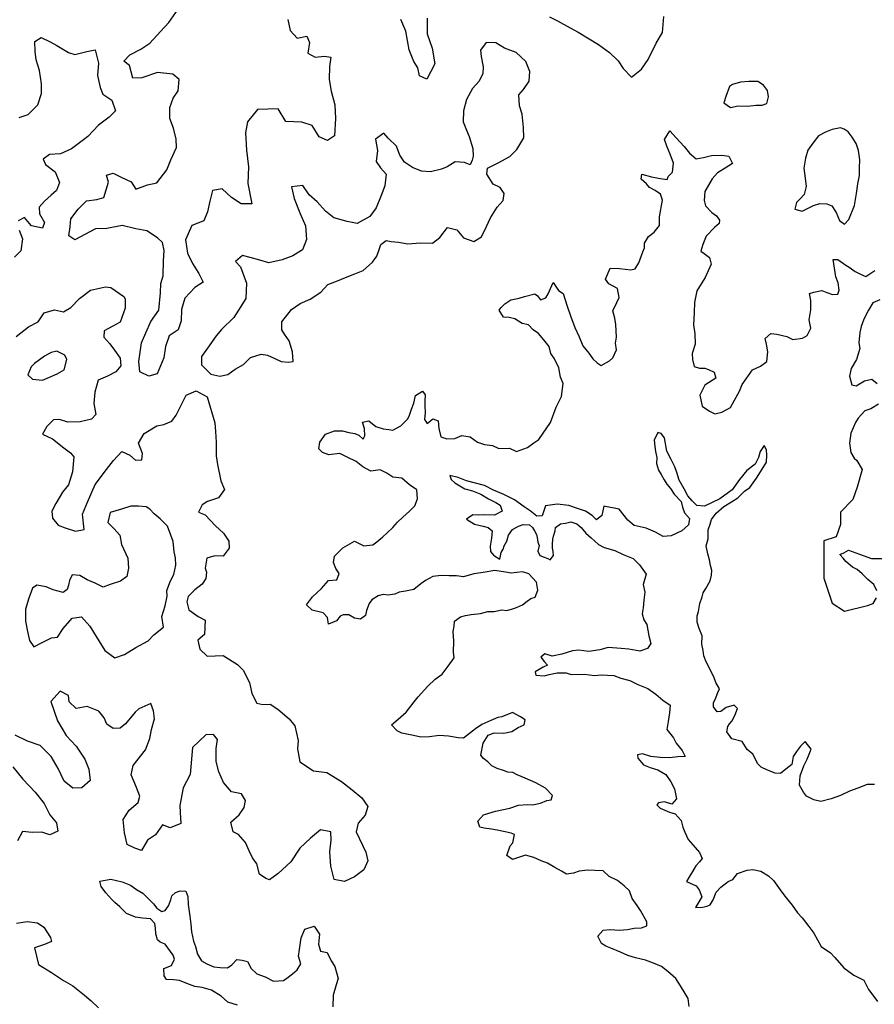
# Model space of a CAD drawing. Extents: x 625 to 671, y 4660 to 4702.
# Drawn here: x 640.6 to 643.1, y 4682.5 to 4685.4 of the extents above; entities that cross this region are included whole.
import ezdxf

# ---------------------------------------------------------------- set-up
doc = ezdxf.new("R2010")
doc.units = 0
for name, color, linetype in [('0750', 112, 'CONTINUOUS'), ('0800', 102, 'CONTINUOUS'), ('0850', 92, 'CONTINUOUS'), ('0900', 84, 'CONTINUOUS')]:
    doc.layers.add(name, color=color, linetype=linetype)

msp = doc.modelspace()

# ---------------------------------------------------------------- linework, layer by layer
at = {"layer": '0750'}
msp.add_lwpolyline([(643.1145, 4683.1363), (643.0926, 4683.1363), (643.0656, 4683.1254), (643.0417, 4683.1165), (643.0157, 4683.1037), (642.9888, 4683.0948), (642.9589, 4683.0869), (642.938, 4683.0919), (642.9171, 4683.102), (642.9081, 4683.1139), (642.8962, 4683.1339), (642.8983, 4683.1608), (642.9094, 4683.1897), (642.9184, 4683.2096), (642.9304, 4683.2384), (642.9126, 4683.2604), (642.8996, 4683.2475), (642.8876, 4683.2316), (642.8785, 4683.2177), (642.8745, 4683.1938), (642.8565, 4683.1809), (642.8415, 4683.168), (642.8256, 4683.169), (642.8037, 4683.178), (642.7858, 4683.1861), (642.7758, 4683.196), (642.761, 4683.224), (642.7451, 4683.238), (642.7302, 4683.261), (642.7003, 4683.268), (642.6854, 4683.289), (642.6885, 4683.3039), (642.6935, 4683.3119), (642.7005, 4683.3198), (642.7095, 4683.3357), (642.7165, 4683.3567), (642.7066, 4683.3657), (642.6836, 4683.3597), (642.6687, 4683.3478), (642.6577, 4683.3469), (642.6468, 4683.3608), (642.6468, 4683.3738), (642.6518, 4683.3828), (642.6599, 4683.4027), (642.6649, 4683.4136), (642.654, 4683.4316), (642.648, 4683.4485), (642.6421, 4683.4585), (642.6352, 4683.4735), (642.6262, 4683.4914), (642.6193, 4683.5094), (642.6174, 4683.5244), (642.6134, 4683.5433), (642.6145, 4683.5672), (642.6056, 4683.5882), (642.5997, 4683.6071), (642.5997, 4683.6251), (642.6037, 4683.638), (642.6078, 4683.6609), (642.6138, 4683.6798), (642.6169, 4683.6918), (642.6249, 4683.7047), (642.6379, 4683.7266), (642.6409, 4683.7435), (642.642, 4683.7565), (642.638, 4683.7714), (642.6351, 4683.7874), (642.6311, 4683.8053), (642.6262, 4683.8283), (642.6313, 4683.8482), (642.6313, 4683.8741), (642.6374, 4683.891), (642.6414, 4683.9049), (642.6544, 4683.9228), (642.6774, 4683.9417), (642.6993, 4683.9556), (642.7173, 4683.9675), (642.7373, 4683.9864), (642.7523, 4683.9973), (642.7723, 4684.0241), (642.7883, 4684.05), (642.8013, 4684.0709), (642.8014, 4684.0908), (642.8004, 4684.1068), (642.7945, 4684.1188), (642.7825, 4684.1018), (642.7774, 4684.0839), (642.7684, 4684.065), (642.7434, 4684.0462), (642.7224, 4684.0203), (642.7014, 4683.9905), (642.6655, 4683.9647), (642.6206, 4683.9429), (642.5987, 4683.9449), (642.5857, 4683.9589), (642.5728, 4683.9729), (642.5619, 4683.9929), (642.5471, 4684.0188), (642.5411, 4684.0408), (642.5352, 4684.0567), (642.5243, 4684.0787), (642.5114, 4684.1026), (642.5046, 4684.1415), (642.4956, 4684.1535), (642.4857, 4684.1565), (642.4746, 4684.1346), (642.4766, 4684.1157), (642.4785, 4684.1017), (642.4825, 4684.0838), (642.4814, 4684.0668), (642.4873, 4684.0479), (642.4953, 4684.0349), (642.5042, 4684.0199), (642.5121, 4684.007), (642.5221, 4683.994), (642.533, 4683.978), (642.5529, 4683.957), (642.5568, 4683.9401), (642.5627, 4683.9241), (642.5776, 4683.9071), (642.5746, 4683.8892), (642.5556, 4683.8713), (642.5247, 4683.8575), (642.5007, 4683.8555), (642.4788, 4683.8676), (642.452, 4683.8796), (642.4171, 4683.8867), (642.3982, 4683.9027), (642.3734, 4683.9346), (642.3286, 4683.9427), (642.3235, 4683.9158), (642.3076, 4683.9039), (642.2956, 4683.9159), (642.2757, 4683.9289), (642.2528, 4683.936), (642.228, 4683.945), (642.1941, 4683.9491), (642.1602, 4683.9442), (642.1501, 4683.9153), (642.1352, 4683.9144), (642.1153, 4683.9294), (642.0984, 4683.9414), (642.0696, 4683.9614), (642.0387, 4683.9765), (642.0089, 4683.9895), (641.983, 4684.0035), (641.9312, 4684.0166), (641.9063, 4684.0267), (641.8824, 4684.0317), (641.8864, 4684.0207), (641.8973, 4684.0107), (641.9262, 4683.9937), (641.9481, 4683.9877), (641.972, 4683.9776), (641.9948, 4683.9646), (642.0157, 4683.9536), (642.0287, 4683.9456), (642.0346, 4683.9286), (642.0116, 4683.9167), (641.9817, 4683.9178), (641.9658, 4683.9169), (641.9489, 4683.9179), (641.9309, 4683.905), (641.9538, 4683.891), (641.9787, 4683.885), (641.9936, 4683.8809), (642.0055, 4683.8719), (642.0035, 4683.85), (641.9994, 4683.8271), (642.0004, 4683.8121), (642.0093, 4683.8012), (642.0272, 4683.7891), (642.0313, 4683.8091), (642.0373, 4683.818), (642.0403, 4683.828), (642.0473, 4683.8419), (642.0523, 4683.8588), (642.0643, 4683.8757), (642.0813, 4683.8847), (642.0953, 4683.8896), (642.1132, 4683.8885), (642.1221, 4683.8815), (642.1281, 4683.8716), (642.134, 4683.8606), (642.136, 4683.8526), (642.138, 4683.8387), (642.1419, 4683.8287), (642.1379, 4683.8127), (642.1438, 4683.7998), (642.1558, 4683.7948), (642.1667, 4683.7917), (642.1737, 4683.7877), (642.1827, 4683.7997), (642.1817, 4683.8116), (642.1798, 4683.8216), (642.1798, 4683.8326), (642.1808, 4683.8475), (642.1829, 4683.8565), (642.1879, 4683.8714), (642.1889, 4683.8814), (642.2029, 4683.8923), (642.2178, 4683.8942), (642.2338, 4683.8972), (642.2507, 4683.8921), (642.2636, 4683.8811), (642.2766, 4683.8652), (642.2925, 4683.8512), (642.3133, 4683.8322), (642.3302, 4683.8231), (642.3611, 4683.8141), (642.385, 4683.8031), (642.4139, 4683.791), (642.4327, 4683.773), (642.4516, 4683.7461), (642.4435, 4683.7162), (642.4484, 4683.6933), (642.4454, 4683.6703), (642.4433, 4683.6484), (642.4403, 4683.6305), (642.4452, 4683.6135), (642.4542, 4683.5996), (642.46, 4683.5667), (642.465, 4683.5447), (642.4559, 4683.5308), (642.433, 4683.5229), (642.4011, 4683.528), (642.3792, 4683.53), (642.3414, 4683.5331), (642.3174, 4683.5262), (642.2855, 4683.5213), (642.2566, 4683.5254), (642.2377, 4683.5235), (642.2068, 4683.5136), (642.1789, 4683.5077), (642.1579, 4683.5147), (642.146, 4683.5048), (642.1559, 4683.4928), (642.1658, 4683.4818), (642.1529, 4683.4759), (642.1299, 4683.463), (642.1319, 4683.453), (642.1558, 4683.451), (642.1707, 4683.4549), (642.1937, 4683.4598), (642.2196, 4683.4597), (642.2345, 4683.4547), (642.2734, 4683.4556), (642.3023, 4683.4525), (642.3212, 4683.4545), (642.3581, 4683.4524), (642.378, 4683.4443), (642.4049, 4683.4373), (642.4277, 4683.4263), (642.4566, 4683.4142), (642.4795, 4683.3982), (642.5004, 4683.3802), (642.5212, 4683.3662), (642.5192, 4683.3443), (642.5161, 4683.3184), (642.5121, 4683.2955), (642.5309, 4683.2715), (642.5389, 4683.2555), (642.5567, 4683.2346), (642.5647, 4683.2176), (642.5437, 4683.2167), (642.5198, 4683.2137), (642.4929, 4683.2148), (642.465, 4683.2169), (642.4411, 4683.2249), (642.4271, 4683.222), (642.4281, 4683.212), (642.444, 4683.193), (642.4639, 4683.185), (642.4858, 4683.179), (642.5087, 4683.1649), (642.5236, 4683.144), (642.5345, 4683.123), (642.5394, 4683.0941), (642.5264, 4683.0792), (642.5055, 4683.0862), (642.4875, 4683.0833), (642.4825, 4683.0773), (642.4925, 4683.0673), (642.5193, 4683.0563), (642.5363, 4683.0513), (642.5531, 4683.0313), (642.5581, 4683.0123), (642.564, 4682.9974), (642.5739, 4682.9764), (642.5938, 4682.9534), (642.6067, 4682.9384), (642.6146, 4682.9215), (642.6066, 4682.9115), (642.5956, 4682.9006), (642.5896, 4682.8887), (642.5756, 4682.8668), (642.5686, 4682.8549), (642.5964, 4682.8418), (642.6054, 4682.8308), (642.6133, 4682.8099), (642.5953, 4682.779), (642.6152, 4682.78), (642.6292, 4682.7829), (642.6371, 4682.7869), (642.6462, 4682.8018), (642.6552, 4682.8237), (642.6682, 4682.8386), (642.6892, 4682.8545), (642.7031, 4682.8604), (642.7171, 4682.8783), (642.7451, 4682.8872), (642.761, 4682.8892), (642.7849, 4682.8851), (642.8068, 4682.8711), (642.8207, 4682.8581), (642.8406, 4682.8311), (642.8544, 4682.8122), (642.8753, 4682.7862), (642.8912, 4682.7642), (642.9041, 4682.7492), (642.9239, 4682.7243), (642.9378, 4682.7053), (642.9597, 4682.6664), (642.9865, 4682.6484), (642.9994, 4682.6344), (643.0252, 4682.6044), (643.0541, 4682.5834), (643.0829, 4682.5684), (643.0968, 4682.5414), (643.1097, 4682.5254), (643.1226, 4682.5065)], dxfattribs=at)
at = {"layer": '0800'}
for points in [[(641.4123, 4685.3541), (641.4189, 4685.3223), (641.4392, 4685.2998), (641.468, 4685.3063), (641.4753, 4685.2875), (641.4709, 4685.2566), (641.492, 4685.245), (641.5188, 4685.2475), (641.5368, 4685.2449), (641.5333, 4685.2179), (641.532, 4685.1801), (641.5386, 4685.1464), (641.5493, 4685.1067), (641.5511, 4685.067), (641.548, 4685.0171), (641.5274, 4685.0038), (641.5033, 4685.0143), (641.4828, 4685.0468), (641.4527, 4685.0562), (641.4069, 4685.0583), (641.3843, 4685.0957), (641.3246, 4685.0936), (641.2954, 4685.0572), (641.29, 4685.0253), (641.293, 4684.9756), (641.2988, 4684.9269), (641.2967, 4684.8791), (641.3078, 4684.8195), (641.2769, 4684.82), (641.2487, 4684.8384), (641.2224, 4684.8628), (641.1936, 4684.8582), (641.1862, 4684.8272), (641.1798, 4684.7963), (641.1684, 4684.7702), (641.1338, 4684.7566), (641.1156, 4684.7154), (641.1213, 4684.6767), (641.1358, 4684.6471), (641.1543, 4684.6176), (641.1667, 4684.5929), (641.1431, 4684.5776), (641.1138, 4684.5462), (641.1044, 4684.5132), (641.1031, 4684.4803), (641.0946, 4684.4542), (641.068, 4684.4368), (641.0577, 4684.4058), (641.0533, 4684.3728), (641.0333, 4684.3267), (641.0095, 4684.3203), (640.9834, 4684.3327), (640.9808, 4684.3625), (640.9878, 4684.4164), (641.0002, 4684.4455), (641.0155, 4684.4786), (641.0388, 4684.5119), (641.0428, 4684.5618), (641.0443, 4684.5887), (641.0509, 4684.6107), (641.052, 4684.6545), (641.0535, 4684.6844), (641.0491, 4684.7072), (641.0349, 4684.7209), (641.0037, 4684.7412), (640.9717, 4684.7476), (640.9317, 4684.7568), (640.8871, 4684.748), (640.8542, 4684.7474), (640.7951, 4684.7154), (640.777, 4684.7271), (640.7814, 4684.753), (640.783, 4684.7759), (640.8044, 4684.8042), (640.8288, 4684.8286), (640.8586, 4684.8321), (640.8784, 4684.8384), (640.8925, 4684.8825), (640.8862, 4684.9033), (640.906, 4684.9086), (640.9291, 4684.8971), (640.9582, 4684.8837), (640.9715, 4684.8621), (641.0052, 4684.8746), (641.0329, 4684.8811), (641.0611, 4684.9185), (641.0735, 4684.9476), (641.0897, 4684.9827), (641.0883, 4685.0076), (641.0807, 4685.0393), (641.0703, 4685.067), (641.0707, 4685.0988), (641.0801, 4685.1259), (641.0947, 4685.1471), (641.097, 4685.18), (641.0788, 4685.1955), (641.0349, 4685.2007), (640.9894, 4685.1849), (640.9626, 4685.1844), (640.9529, 4685.2211), (640.9368, 4685.2337), (640.9543, 4685.252), (640.9859, 4685.2685), (641.0124, 4685.2859), (641.0427, 4685.3193), (641.0671, 4685.3456), (641.0942, 4685.384)], [(641.8164, 4685.3586), (641.8163, 4685.3128), (641.831, 4685.2712), (641.8388, 4685.2256), (641.8157, 4685.1814), (641.7946, 4685.1909), (641.7892, 4685.2137), (641.7779, 4685.2324), (641.7644, 4685.266), (641.7544, 4685.3206), (641.7398, 4685.3542)], [(642.5765, 4682.4921), (642.5736, 4682.516), (642.5646, 4682.53), (642.5518, 4682.552), (642.5379, 4682.5739), (642.515, 4682.5939), (642.4961, 4682.6079), (642.4732, 4682.618), (642.4503, 4682.627), (642.4205, 4682.6331), (642.3985, 4682.6401), (642.3777, 4682.6501), (642.3498, 4682.6612), (642.3349, 4682.6672), (642.3219, 4682.6752), (642.312, 4682.6962), (642.327, 4682.7141), (642.347, 4682.716), (642.3748, 4682.7139), (642.3978, 4682.7158), (642.4167, 4682.7198), (642.4386, 4682.7207), (642.4536, 4682.7266), (642.4536, 4682.7376), (642.4358, 4682.7705), (642.4259, 4682.7855), (642.411, 4682.8055), (642.4031, 4682.8274), (642.3882, 4682.8424), (642.3683, 4682.8574), (642.3444, 4682.8695), (642.3275, 4682.8854), (642.3026, 4682.8865), (642.2827, 4682.8876), (642.2578, 4682.8847), (642.2408, 4682.8787), (642.2209, 4682.8758), (642.2059, 4682.8848), (642.187, 4682.8958), (642.1652, 4682.9078), (642.1472, 4682.9149), (642.1263, 4682.9239), (642.1014, 4682.9309), (642.0845, 4682.925), (642.0645, 4682.9181), (642.0476, 4682.9301), (642.0577, 4682.958), (642.0647, 4682.9669), (642.0697, 4682.9908), (642.0598, 4682.9948), (642.0428, 4682.9989), (642.0199, 4683.0039), (642.003, 4683.007), (641.9821, 4683.009), (641.9691, 4683.012), (641.9632, 4683.03), (641.9802, 4683.0479), (642.0151, 4683.0587), (642.056, 4683.0676), (642.0819, 4683.0765), (642.1078, 4683.0784), (642.1218, 4683.0774), (642.1457, 4683.0823), (642.1637, 4683.0892), (642.1766, 4683.0912), (642.1797, 4683.1041), (642.1598, 4683.1251), (642.1319, 4683.1411), (642.1011, 4683.1542), (642.0772, 4683.1642), (642.0653, 4683.1712), (642.0503, 4683.1722), (642.0384, 4683.1763), (642.0195, 4683.1823), (642.0045, 4683.1903), (641.9926, 4683.2013), (641.9797, 4683.2113), (641.9727, 4683.2213), (641.9788, 4683.2562), (641.9938, 4683.279), (642.0108, 4683.286), (642.0387, 4683.2849), (642.0626, 4683.2898), (642.0806, 4683.3017), (642.0976, 4683.3086), (642.1006, 4683.3236), (642.0877, 4683.3326), (642.0638, 4683.3446), (642.0329, 4683.3327), (642.0219, 4683.3308), (642.0009, 4683.3219), (641.975, 4683.31), (641.957, 4683.2971), (641.9221, 4683.2703), (641.9061, 4683.2713), (641.8782, 4683.2764), (641.8513, 4683.2785), (641.8234, 4683.2746), (641.7985, 4683.2736), (641.7766, 4683.2777), (641.7427, 4683.2848), (641.7298, 4683.2918), (641.7129, 4683.3088), (641.7329, 4683.3256), (641.7559, 4683.3455), (641.7789, 4683.3753), (641.7909, 4683.3902), (641.8189, 4683.421), (641.8399, 4683.4419), (641.8598, 4683.4558), (641.8778, 4683.4787), (641.8948, 4683.5035), (641.8929, 4683.5195), (641.894, 4683.5514), (641.8921, 4683.5793), (641.8951, 4683.5952), (641.8961, 4683.6092), (641.9131, 4683.6221), (641.9281, 4683.626), (641.944, 4683.629), (641.9709, 4683.6319), (641.9929, 4683.6378), (642.0108, 4683.6377), (642.0328, 4683.6426), (642.0477, 4683.6406), (642.0637, 4683.6455), (642.0756, 4683.6495), (642.0936, 4683.6574), (642.1066, 4683.6673), (642.1176, 4683.6753), (642.1295, 4683.6792), (642.1376, 4683.6991), (642.1336, 4683.7231), (642.1118, 4683.747), (642.0929, 4683.7531), (642.06, 4683.7492), (642.044, 4683.7522), (642.0132, 4683.7563), (641.9793, 4683.7504), (641.9523, 4683.7465), (641.9224, 4683.7386), (641.9015, 4683.7407), (641.8806, 4683.7407), (641.8577, 4683.7418), (641.8327, 4683.7389), (641.8118, 4683.728), (641.7978, 4683.7181), (641.7778, 4683.7012), (641.7539, 4683.6963), (641.735, 4683.6933), (641.723, 4683.6884), (641.704, 4683.6855), (641.6891, 4683.6865), (641.6741, 4683.6835), (641.6562, 4683.6716), (641.6482, 4683.6607), (641.6411, 4683.6408), (641.6381, 4683.6259), (641.6231, 4683.6159), (641.6062, 4683.618), (641.5893, 4683.628), (641.5733, 4683.628), (641.5644, 4683.6241), (641.5534, 4683.6102), (641.5304, 4683.6013), (641.5275, 4683.6202), (641.5146, 4683.6342), (641.4827, 4683.6413), (641.4668, 4683.6572), (641.4838, 4683.6801), (641.5098, 4683.704), (641.5308, 4683.7278), (641.5547, 4683.7297), (641.5617, 4683.7477), (641.5518, 4683.7626), (641.5449, 4683.7796), (641.5479, 4683.7985), (641.5719, 4683.8224), (641.6058, 4683.8412), (641.6327, 4683.8282), (641.6586, 4683.8311), (641.6706, 4683.84), (641.6876, 4683.8539), (641.7006, 4683.8658), (641.7166, 4683.8817), (641.7306, 4683.8966), (641.7456, 4683.9115), (641.7655, 4683.9284), (641.7805, 4683.9443), (641.7886, 4683.9642), (641.7866, 4683.9901), (641.7658, 4684.0052), (641.7429, 4684.0242), (641.717, 4684.0272), (641.7001, 4684.0392), (641.6802, 4684.0483), (641.6533, 4684.0443), (641.6304, 4684.0574), (641.6105, 4684.0724), (641.5846, 4684.0854), (641.5637, 4684.0954), (641.5318, 4684.0915), (641.5129, 4684.0986), (641.502, 4684.1096), (641.505, 4684.1285), (641.522, 4684.1523), (641.548, 4684.1612), (641.5709, 4684.1612), (641.5898, 4684.1571), (641.6068, 4684.1541), (641.6187, 4684.1491), (641.6306, 4684.1371), (641.6356, 4684.147), (641.6347, 4684.168), (641.6288, 4684.1869), (641.6477, 4684.1908), (641.6676, 4684.1738), (641.6895, 4684.1678), (641.7054, 4684.1658), (641.7174, 4684.1637), (641.7403, 4684.1756), (641.7603, 4684.1965), (641.7653, 4684.2074), (641.7714, 4684.2244), (641.7784, 4684.2413), (641.7825, 4684.2642), (641.8034, 4684.2761), (641.8104, 4684.2661), (641.8103, 4684.2472), (641.8103, 4684.2342), (641.8112, 4684.2143), (641.8092, 4684.1944), (641.8171, 4684.1824), (641.8331, 4684.1963), (641.849, 4684.1903), (641.8509, 4684.1683), (641.8558, 4684.1444), (641.8738, 4684.1384), (641.8967, 4684.1393), (641.9176, 4684.1482), (641.9415, 4684.1442), (641.9624, 4684.1291), (641.9833, 4684.1221), (642.0062, 4684.119), (642.0242, 4684.11), (642.055, 4684.1109), (642.0759, 4684.1019), (642.1079, 4684.1128), (642.1258, 4684.1267), (642.1408, 4684.1366), (642.1748, 4684.1853), (642.1909, 4684.2301), (642.206, 4684.261), (642.211, 4684.2988), (642.2031, 4684.3168), (642.1982, 4684.3447), (642.1863, 4684.3706), (642.1754, 4684.3856), (642.1705, 4684.4056), (642.1546, 4684.4255), (642.1397, 4684.4435), (642.1238, 4684.4545), (642.1109, 4684.4685), (642.092, 4684.4726), (642.0711, 4684.4866), (642.0542, 4684.4906), (642.0382, 4684.4916), (642.0253, 4684.5116), (642.0303, 4684.5186), (642.0423, 4684.5295), (642.0593, 4684.5414), (642.0832, 4684.5463), (642.0992, 4684.5513), (642.1291, 4684.5591), (642.1371, 4684.5531), (642.145, 4684.5412), (642.161, 4684.5471), (642.168, 4684.559), (642.182, 4684.5919), (642.1979, 4684.5689), (642.2108, 4684.5599), (642.2227, 4684.523), (642.2325, 4684.4951), (642.2454, 4684.4611), (642.2573, 4684.4342), (642.2682, 4684.4083), (642.286, 4684.3863), (642.297, 4684.3703), (642.3099, 4684.3583), (642.3218, 4684.3513), (642.3458, 4684.3642), (642.3548, 4684.3731), (642.3658, 4684.396), (642.3629, 4684.416), (642.3659, 4684.4329), (642.364, 4684.4698), (642.3611, 4684.4887), (642.3552, 4684.5097), (642.3672, 4684.5335), (642.3732, 4684.5485), (642.3683, 4684.5744), (642.3434, 4684.5874), (642.3335, 4684.6014), (642.3475, 4684.6332), (642.3744, 4684.6322), (642.4073, 4684.6281), (642.4203, 4684.631), (642.4303, 4684.649), (642.4424, 4684.6808), (642.4474, 4684.6918), (642.4474, 4684.7057), (642.4584, 4684.7246), (642.4754, 4684.7375), (642.4904, 4684.7574), (642.4905, 4684.7823), (642.4996, 4684.8301), (642.4937, 4684.8481), (642.4777, 4684.8581), (642.4618, 4684.8671), (642.4529, 4684.8781), (642.437, 4684.8911), (642.439, 4684.906), (642.4669, 4684.898), (642.4928, 4684.8929), (642.5127, 4684.8899), (642.5157, 4684.8988), (642.5287, 4684.9117), (642.5308, 4684.9376), (642.5219, 4684.9636), (642.512, 4684.9865), (642.5051, 4685.0065), (642.5201, 4685.0313), (642.539, 4685.0114), (642.5618, 4684.9864), (642.5777, 4684.9664), (642.5966, 4684.9504), (642.6185, 4684.9543), (642.6415, 4684.9602), (642.6714, 4684.9611), (642.6913, 4684.9581), (642.7022, 4684.9371), (642.6812, 4684.9233), (642.6583, 4684.9094), (642.6433, 4684.8925), (642.6222, 4684.8557), (642.6202, 4684.8298), (642.6241, 4684.8138), (642.642, 4684.7948), (642.6559, 4684.7848), (642.6648, 4684.7728), (642.6638, 4684.7629), (642.6498, 4684.751), (642.6258, 4684.7261), (642.6158, 4684.7022), (642.6108, 4684.6823), (642.6197, 4684.6753), (642.6356, 4684.6643), (642.6405, 4684.6444), (642.6225, 4684.6065), (642.5985, 4684.5677), (642.5924, 4684.5339), (642.5913, 4684.505), (642.5892, 4684.4691), (642.5931, 4684.4432), (642.594, 4684.4133), (642.585, 4684.3854), (642.5859, 4684.3685), (642.5909, 4684.3485), (642.6068, 4684.3435), (642.6217, 4684.3435), (642.6327, 4684.3394), (642.6486, 4684.3314), (642.6535, 4684.3145), (642.6216, 4684.2936), (642.6076, 4684.2648), (642.6144, 4684.2329), (642.6353, 4684.2189), (642.6512, 4684.2108), (642.6712, 4684.2158), (642.6961, 4684.2296), (642.7082, 4684.2505), (642.7222, 4684.2764), (642.7302, 4684.2963), (642.7602, 4684.3381), (642.7832, 4684.349), (642.8022, 4684.3629), (642.8052, 4684.3908), (642.8013, 4684.4127), (642.7974, 4684.4296), (642.8134, 4684.4436), (642.8313, 4684.4415), (642.8602, 4684.4354), (642.8771, 4684.4264), (642.905, 4684.4303), (642.919, 4684.4383), (642.929, 4684.4592), (642.9251, 4684.4831), (642.9291, 4684.512), (642.9292, 4684.5229), (642.9292, 4684.5399), (642.9253, 4684.5598), (642.9383, 4684.5638), (642.9612, 4684.5687), (642.9761, 4684.5627), (642.9921, 4684.5566), (643.008, 4684.5576), (643.012, 4684.5695), (643.0091, 4684.5905), (643.0022, 4684.6084), (642.9943, 4684.6583), (643.0073, 4684.6582), (643.0312, 4684.6422), (643.0411, 4684.6362), (643.058, 4684.6232), (643.0739, 4684.6162), (643.0889, 4684.6092), (643.1148, 4684.626)], [(643.1295, 4684.5413), (643.1096, 4684.5324), (643.0966, 4684.5115), (643.0835, 4684.4856), (643.0755, 4684.4637), (643.0715, 4684.4468), (643.0684, 4684.4169), (643.0713, 4684.4), (643.0623, 4684.3681), (643.0462, 4684.3422), (643.0412, 4684.3203), (643.0481, 4684.2954), (643.061, 4684.2924), (643.085, 4684.3062), (643.1059, 4684.3112), (643.1219, 4684.2992)], [(643.1257, 4684.2384), (643.1037, 4684.2255), (643.0857, 4684.2195), (643.0668, 4684.1987), (643.0587, 4684.1857), (643.0457, 4684.1549), (643.0416, 4684.126), (643.0455, 4684.0991), (643.0555, 4684.0821), (643.0624, 4684.0751), (643.0783, 4684.0492), (643.0634, 4683.9981), (643.0513, 4683.9621), (643.0153, 4683.9261), (643.0153, 4683.8902), (643.0033, 4683.8542), (642.9673, 4683.8422), (642.9673, 4683.7702), (642.9673, 4683.7343), (642.9913, 4683.6623), (643.0273, 4683.6383), (643.0941, 4683.6555), (643.11, 4683.6604), (643.12, 4683.6774)], [(643.1211, 4683.6973), (643.1122, 4683.7162), (643.0943, 4683.7302), (643.0784, 4683.7472), (643.0635, 4683.7592), (643.0505, 4683.7662), (643.0307, 4683.7822), (643.0237, 4683.7922), (643.0138, 4683.8032), (643.0248, 4683.8082), (643.0387, 4683.8151), (643.0706, 4683.8041), (643.1054, 4683.791), (643.1363, 4683.7909)], [(641.2661, 4682.4959), (641.2382, 4682.505), (641.2193, 4682.522), (641.1915, 4682.54), (641.1636, 4682.547), (641.1427, 4682.5501), (641.1198, 4682.5591), (641.0979, 4682.5682), (641.081, 4682.5692), (641.061, 4682.5703), (641.0541, 4682.5812), (641.0532, 4682.6022), (641.0751, 4682.6111), (641.0841, 4682.63), (641.0802, 4682.6409), (641.0722, 4682.6519), (641.0564, 4682.6729), (641.0424, 4682.6789), (641.0345, 4682.6859), (641.0295, 4682.7029), (641.0286, 4682.7198), (641.0266, 4682.7328), (641.0137, 4682.7468), (640.9908, 4682.7488), (640.9709, 4682.7509), (640.945, 4682.7619), (640.9251, 4682.7809), (640.9112, 4682.7939), (640.9023, 4682.8029), (640.8844, 4682.8219), (640.8715, 4682.8399), (640.8676, 4682.8558), (640.8995, 4682.8617), (640.9323, 4682.8536), (640.9562, 4682.8446), (640.9731, 4682.8316), (640.992, 4682.8206), (641.003, 4682.8106), (641.0129, 4682.7996), (641.0228, 4682.7896), (641.0327, 4682.7776), (641.0467, 4682.7676), (641.0566, 4682.7706), (641.0667, 4682.7845), (641.0727, 4682.8014), (641.0757, 4682.8134), (641.0867, 4682.8233), (641.1007, 4682.8282), (641.1166, 4682.8272), (641.1225, 4682.8112), (641.1235, 4682.7883), (641.1283, 4682.7544), (641.1313, 4682.7315), (641.1332, 4682.7086), (641.1391, 4682.6816), (641.145, 4682.6667), (641.1509, 4682.6437), (641.1618, 4682.6248), (641.1778, 4682.6158), (641.1977, 4682.6077), (641.2166, 4682.6057), (641.2375, 4682.6046), (641.2505, 4682.6135), (641.2645, 4682.6285), (641.2804, 4682.6264), (641.2954, 4682.6224), (641.3063, 4682.6024), (641.3222, 4682.5874), (641.3471, 4682.5784), (641.3709, 4682.5654), (641.3998, 4682.5673), (641.4098, 4682.5742), (641.4258, 4682.5871), (641.4398, 4682.599), (641.4498, 4682.616), (641.4439, 4682.6379), (641.4459, 4682.6578), (641.451, 4682.6917), (641.4621, 4682.7166), (641.489, 4682.7255), (641.5039, 4682.7025), (641.5018, 4682.6726), (641.5077, 4682.6527), (641.5266, 4682.6486), (641.5385, 4682.6247), (641.5484, 4682.6087), (641.5583, 4682.5738), (641.5523, 4682.5549), (641.5442, 4682.525), (641.5431, 4682.4911)]]:
    msp.add_lwpolyline(points, dxfattribs=at)
at = {"layer": '0850'}
for points in [[(642.1717, 4685.3622), (642.1948, 4685.3507), (642.231, 4685.3304), (642.2542, 4685.3179), (642.2864, 4685.2986), (642.3136, 4685.2822), (642.3458, 4685.2589), (642.3702, 4685.2345), (642.3855, 4685.2119), (642.4089, 4685.1874), (642.4383, 4685.2099), (642.4577, 4685.2381), (642.4807, 4685.2853), (642.4991, 4685.3165), (642.5032, 4685.3634)], [(640.6332, 4685.0698), (640.6589, 4685.0792), (640.6873, 4685.1066), (640.6976, 4685.1397), (640.6981, 4685.1676), (640.6924, 4685.2063), (640.6829, 4685.237), (640.6794, 4685.2618), (640.6789, 4685.2906), (640.6966, 4685.3019), (640.7227, 4685.2895), (640.7428, 4685.2789), (640.776, 4685.2586), (640.7951, 4685.253), (640.8297, 4685.2616), (640.8535, 4685.266), (640.8632, 4685.2274), (640.8609, 4685.1915), (640.8685, 4685.1568), (640.8758, 4685.138), (640.902, 4685.1206), (640.9126, 4685.0899), (640.894, 4685.0707), (640.8636, 4685.0482), (640.8323, 4685.0148), (640.8196, 4685.0056), (640.7852, 4684.9791), (640.7536, 4684.9645), (640.7208, 4684.9629), (640.7031, 4684.9497), (640.7094, 4684.9339), (640.7377, 4684.9125), (640.7502, 4684.8818), (640.7417, 4684.8588), (640.726, 4684.8446), (640.7064, 4684.8273), (640.6908, 4684.8101), (640.6921, 4684.7912), (640.7066, 4684.7656), (640.7009, 4684.7495), (640.6689, 4684.7559), (640.6587, 4684.7687), (640.6485, 4684.7804), (640.6308, 4684.7701)], [(640.6333, 4684.7433), (640.6427, 4684.7186), (640.6384, 4684.6837), (640.6198, 4684.6654)], [(640.6241, 4684.4355), (640.6604, 4684.4631), (640.688, 4684.4775), (640.7055, 4684.5037), (640.7362, 4684.5123), (640.7621, 4684.5068), (640.7828, 4684.5191), (640.8082, 4684.5455), (640.8406, 4684.569), (640.8832, 4684.5787), (640.8992, 4684.577), (640.9365, 4684.5508), (640.9406, 4684.544), (640.9411, 4684.5171), (640.9259, 4684.477), (640.9053, 4684.4647), (640.8796, 4684.4512), (640.879, 4684.4333), (640.8963, 4684.4137), (640.9095, 4684.3951), (640.9259, 4684.3725), (640.9283, 4684.3496), (640.9137, 4684.3324), (640.889, 4684.32), (640.8624, 4684.3086), (640.8531, 4684.2736), (640.8497, 4684.2406), (640.8553, 4684.2089), (640.8426, 4684.1957), (640.8099, 4684.1881), (640.7741, 4684.1865), (640.75, 4684.194), (640.7331, 4684.1937), (640.7136, 4684.1744), (640.701, 4684.1523), (640.7302, 4684.1379), (640.7625, 4684.1126), (640.7817, 4684.098), (640.7919, 4684.0863), (640.7877, 4684.0424), (640.7764, 4684.0054), (640.7589, 4683.9841), (640.7396, 4683.9509), (640.7281, 4683.9288), (640.7295, 4683.9079), (640.7468, 4683.8883), (640.7668, 4683.8807), (640.7969, 4683.8704), (640.8216, 4683.8758), (640.8168, 4683.9195), (640.8311, 4683.9546), (640.8541, 4684.0058), (640.8861, 4684.0492), (640.9065, 4684.0755), (640.9309, 4684.1018), (640.954, 4684.0913), (640.9702, 4684.0766), (640.9891, 4684.077), (640.9908, 4684.0959), (640.9793, 4684.1256), (640.9957, 4684.1538), (641.0321, 4684.1763), (641.0529, 4684.1797), (641.0756, 4684.1891), (641.0882, 4684.2072), (641.1007, 4684.2304), (641.118, 4684.2645), (641.1466, 4684.278), (641.1788, 4684.2597), (641.2011, 4684.1845), (641.2026, 4684.1596), (641.2042, 4684.1288), (641.2049, 4684.089), (641.2084, 4684.0641), (641.2182, 4684.0165), (641.2286, 4683.9919), (641.2111, 4683.9676), (641.1795, 4683.9571), (641.1638, 4683.9469), (641.1532, 4683.9258), (641.1732, 4683.9182), (641.2027, 4683.8859), (641.226, 4683.8644), (641.2414, 4683.8418), (641.2427, 4683.8209), (641.2253, 4683.7977), (641.2003, 4683.7992), (641.1776, 4683.7928), (641.1731, 4683.7629), (641.1763, 4683.752), (641.1747, 4683.733), (641.164, 4683.7169), (641.1424, 4683.7006), (641.1239, 4683.6813), (641.1192, 4683.6653), (641.1256, 4683.6425), (641.1528, 4683.6231), (641.1729, 4683.6126), (641.1707, 4683.5707), (641.1511, 4683.5544), (641.1576, 4683.5287), (641.1789, 4683.5081), (641.2246, 4683.51), (641.2669, 4683.4839), (641.2832, 4683.4673), (641.3017, 4683.4318), (641.3083, 4683.4001), (641.3228, 4683.3715), (641.3398, 4683.3678), (641.3616, 4683.3692), (641.3838, 4683.3547), (641.4162, 4683.3264), (641.4325, 4683.3058), (641.4422, 4683.2632), (641.4407, 4683.2393), (641.4474, 4683.2016), (641.4867, 4683.1754), (641.5256, 4683.1712), (641.5679, 4683.1451), (641.5992, 4683.1208), (641.6275, 4683.0974), (641.6449, 4683.0718), (641.6364, 4683.0468), (641.6169, 4683.0235), (641.6104, 4682.9985), (641.629, 4682.9601), (641.6384, 4682.9403), (641.6448, 4682.9146), (641.6334, 4682.8885), (641.6059, 4682.868), (641.5773, 4682.8546), (641.5473, 4682.861), (641.5376, 4682.8996), (641.5348, 4682.9404), (641.5382, 4682.9743), (641.5377, 4682.9992), (641.5068, 4683.0046), (641.4784, 4682.9802), (641.447, 4682.9517), (641.4209, 4682.9114), (641.3847, 4682.8779), (641.3592, 4682.8595), (641.3491, 4682.8633), (641.33, 4682.8759), (641.3225, 4682.9056), (641.3102, 4682.9233), (641.3008, 4682.944), (641.2895, 4682.9677), (641.2691, 4682.9912), (641.254, 4682.9989), (641.2475, 4683.0266), (641.271, 4683.048), (641.2856, 4683.0691), (641.2902, 4683.0901), (641.2779, 4683.1088), (641.2489, 4683.1152), (641.2255, 4683.1417), (641.212, 4683.1723), (641.2045, 4683.203), (641.2047, 4683.2408), (641.2082, 4683.2668), (641.197, 4683.2815), (641.1751, 4683.2801), (641.136, 4683.2436), (641.1295, 4683.1648), (641.1093, 4683.1266), (641.0993, 4683.0756), (641.1007, 4683.0548), (641.1023, 4683.0229), (641.0717, 4683.0104), (641.0486, 4683.019), (641.0282, 4682.9897), (641.0056, 4682.9744), (640.9883, 4682.9442), (640.9692, 4682.9518), (640.9461, 4682.9623), (640.9385, 4682.996), (640.9348, 4683.0348), (640.9522, 4683.062), (640.9787, 4683.0843), (640.9833, 4683.1024), (640.9739, 4683.1271), (640.9583, 4683.1636), (640.9638, 4683.1916), (640.9998, 4683.237), (641.0121, 4683.2691), (641.0166, 4683.2951), (641.026, 4683.3261), (641.0225, 4683.3499), (641.0152, 4683.3707), (640.9806, 4683.3551), (640.9699, 4683.346), (640.9416, 4683.3116), (640.9259, 4683.2994), (640.906, 4683.298), (640.8879, 4683.3106), (640.8796, 4683.3294), (640.8643, 4683.349), (640.8302, 4683.3623), (640.7984, 4683.3567), (640.7782, 4683.3753), (640.7768, 4683.3942), (640.7517, 4683.4066), (640.7254, 4683.3763), (640.7444, 4683.3209), (640.77, 4683.2786), (640.7985, 4683.2472), (640.8241, 4683.2099), (640.8356, 4683.1802), (640.8392, 4683.1475), (640.8147, 4683.1261), (640.7888, 4683.1256), (640.7635, 4683.146), (640.7459, 4683.1826), (640.7264, 4683.217), (640.6939, 4683.2493), (640.6579, 4683.2615), (640.6217, 4683.2788)], [(640.6145, 4683.1871), (640.644, 4683.1518), (640.6795, 4683.1136), (640.706, 4683.0813), (640.7226, 4683.0477), (640.7419, 4683.0252), (640.7453, 4683.0004), (640.7226, 4682.99), (640.6986, 4682.9975), (640.6707, 4682.997), (640.6428, 4682.9995), (640.6284, 4682.9723)], [(640.6259, 4682.7344), (640.6566, 4682.7389), (640.6866, 4682.7345), (640.7047, 4682.7219), (640.7242, 4682.6924), (640.7274, 4682.6805), (640.7066, 4682.6722), (640.678, 4682.6627), (640.6898, 4682.6141), (640.7271, 4682.5909), (640.7623, 4682.5677), (640.7885, 4682.5522), (640.8229, 4682.525), (640.8421, 4682.5084), (640.8633, 4682.4889)]]:
    msp.add_lwpolyline(points, dxfattribs=at)
for points in [[(641.9489, 4684.9798), (641.9503, 4684.9579), (641.9475, 4684.9459), (641.9418, 4684.9329), (641.9247, 4684.9395), (641.8978, 4684.942), (641.8742, 4684.9266), (641.8584, 4684.9204), (641.8267, 4684.9128), (641.7998, 4684.9143), (641.7737, 4684.9248), (641.7505, 4684.9403), (641.7372, 4684.9609), (641.7278, 4684.9866), (641.7034, 4685.0101), (641.6912, 4685.0248), (641.6666, 4685.0074), (641.6722, 4684.9746), (641.6688, 4684.9427), (641.6811, 4684.924), (641.6974, 4684.9054), (641.6941, 4684.8715), (641.6836, 4684.8435), (641.6684, 4684.8083), (641.6499, 4684.7831), (641.6135, 4684.7625), (641.5845, 4684.7689), (641.5455, 4684.7792), (641.5222, 4684.7986), (641.4978, 4684.8251), (641.4745, 4684.8455), (641.4561, 4684.8731), (641.4233, 4684.8695), (641.4309, 4684.8348), (641.4476, 4684.7933), (641.4633, 4684.7557), (641.467, 4684.716), (641.4546, 4684.6859), (641.4271, 4684.6685), (641.3964, 4684.6569), (641.3578, 4684.6483), (641.3317, 4684.6567), (641.3037, 4684.6642), (641.2807, 4684.6697), (641.2611, 4684.6524), (641.2754, 4684.6368), (641.2922, 4684.5893), (641.291, 4684.5455), (641.2697, 4684.5112), (641.2562, 4684.4901), (641.22, 4684.4556), (641.2044, 4684.4374), (641.1792, 4684.4011), (641.1617, 4684.3768), (641.1622, 4684.353), (641.1896, 4684.3256), (641.2155, 4684.3201), (641.2384, 4684.3245), (641.26, 4684.3408), (641.2836, 4684.3542), (641.3041, 4684.3745), (641.3348, 4684.384), (641.3538, 4684.3814), (641.3749, 4684.3709), (641.3929, 4684.3622), (641.4139, 4684.3606), (641.4278, 4684.3629), (641.4263, 4684.3907), (641.4167, 4684.4224), (641.4024, 4684.442), (641.3952, 4684.4548), (641.3948, 4684.4777), (641.423, 4684.5131), (641.4485, 4684.5305), (641.4772, 4684.543), (641.5087, 4684.5635), (641.5282, 4684.5857), (641.5568, 4684.5962), (641.5795, 4684.6066), (641.6072, 4684.6171), (641.6309, 4684.6265), (641.6583, 4684.6509), (641.671, 4684.668), (641.6766, 4684.6841), (641.6823, 4684.7021), (641.698, 4684.7133), (641.712, 4684.7106), (641.7339, 4684.709), (641.7609, 4684.7035), (641.7977, 4684.7062), (641.8325, 4684.7059), (641.8531, 4684.7222), (641.8755, 4684.7515), (641.9025, 4684.744), (641.9218, 4684.7215), (641.9519, 4684.7101), (641.9745, 4684.7244), (641.9889, 4684.7536), (642.0004, 4684.7787), (642.0197, 4684.8099), (642.0373, 4684.8291), (642.0399, 4684.8501), (642.0286, 4684.8668), (642.0085, 4684.8764), (641.9901, 4684.9059), (641.9917, 4684.9228), (642.0223, 4684.9383), (642.0568, 4684.9569), (642.0763, 4684.9772), (642.0966, 4685.0114), (642.096, 4685.0412), (642.0923, 4685.08), (642.0849, 4685.1038), (642.0824, 4685.1356), (642.096, 4685.1517), (642.1125, 4685.1759), (642.1149, 4685.2039), (642.1024, 4685.2325), (642.0751, 4685.2589), (642.041, 4685.2712), (642.0158, 4685.2866), (641.988, 4685.2871), (641.9714, 4685.2649), (641.9728, 4685.247), (641.9793, 4685.2173), (641.9777, 4685.1973), (641.9671, 4685.1752), (641.9486, 4685.154), (641.9303, 4685.1218), (641.9219, 4685.0898), (641.9215, 4685.0579), (641.931, 4685.0332), (641.9383, 4685.0154)], [(642.6827, 4685.1308), (642.6771, 4685.1128), (642.6962, 4685.0992), (642.719, 4685.1036), (642.7459, 4685.1031), (642.7698, 4685.1055), (642.7887, 4685.1059), (642.8015, 4685.1111), (642.8071, 4685.1301), (642.8038, 4685.148), (642.7926, 4685.1637), (642.7755, 4685.1743), (642.7496, 4685.1748), (642.7257, 4685.1724), (642.7019, 4685.166), (642.6931, 4685.1599)], [(642.9911, 4685.035), (642.9723, 4685.0277), (642.9516, 4685.0173), (642.9351, 4684.9961), (642.9205, 4684.9749), (642.914, 4684.9519), (642.9095, 4684.923), (642.9119, 4684.9021), (642.9155, 4684.8703), (642.9099, 4684.8473), (642.8982, 4684.8342), (642.8875, 4684.824), (642.8829, 4684.804), (642.9039, 4684.7984), (642.9374, 4684.815), (642.9552, 4684.8203), (642.9762, 4684.8197), (642.9902, 4684.814), (643.0025, 4684.7943), (643.0129, 4684.7716), (643.027, 4684.7609), (643.0397, 4684.7741), (643.0559, 4684.8152), (643.0622, 4684.8502), (643.0657, 4684.8781), (643.0702, 4684.9021), (643.0708, 4684.924), (643.0713, 4684.9469), (643.0678, 4684.9747), (643.0605, 4684.9945), (643.0492, 4685.0132), (643.038, 4685.0289), (643.0259, 4685.0366), (643.0159, 4685.0404)], [(640.6773, 4684.3569), (640.6676, 4684.3468), (640.658, 4684.3237), (640.6722, 4684.311), (640.7011, 4684.3086), (640.7209, 4684.3169), (640.7436, 4684.3273), (640.7633, 4684.3386), (640.7717, 4684.3686), (640.7655, 4684.3814), (640.7424, 4684.3929), (640.7265, 4684.3887), (640.7068, 4684.3783)]]:
    msp.add_lwpolyline(points, close=True, dxfattribs=at)
at = {"layer": '0900'}
msp.add_lwpolyline([(641.0016, 4683.9409), (640.9797, 4683.9434), (640.9568, 4683.943), (640.9301, 4683.9345), (640.8974, 4683.925), (640.89, 4683.896), (640.9092, 4683.8774), (640.9255, 4683.8588), (640.93, 4683.832), (640.9486, 4683.7925), (640.9501, 4683.7637), (640.9456, 4683.7387), (640.927, 4683.7254), (640.8973, 4683.7159), (640.8765, 4683.7086), (640.8534, 4683.7201), (640.8303, 4683.7296), (640.8092, 4683.7422), (640.7873, 4683.7438), (640.7796, 4683.7277), (640.7759, 4683.7137), (640.7721, 4683.7017), (640.7613, 4683.6925), (640.7323, 4683.7009), (640.7113, 4683.7095), (640.6843, 4683.714), (640.6715, 4683.7058), (640.6611, 4683.6767), (640.6517, 4683.6447), (640.6514, 4683.6098), (640.6579, 4683.5801), (640.6634, 4683.5533), (640.6757, 4683.5356), (640.6983, 4683.547), (640.7269, 4683.5615), (640.7448, 4683.5628), (640.7613, 4683.588), (640.7866, 4683.6183), (640.8144, 4683.6218), (640.8378, 4683.5954), (640.8563, 4683.5649), (640.8819, 4683.5245), (640.9112, 4683.5032), (640.9389, 4683.5126), (640.9714, 4683.5332), (641.0078, 4683.5527), (641.0234, 4683.57), (641.0519, 4683.5924), (641.0473, 4683.6232), (641.0567, 4683.6542), (641.0622, 4683.6822), (641.0619, 4683.6981), (641.0723, 4683.7262), (641.0819, 4683.7452), (641.0874, 4683.7722), (641.087, 4683.7931), (641.0827, 4683.811), (641.0801, 4683.8408), (641.0728, 4683.8586), (641.0634, 4683.8853), (641.0421, 4683.9068), (641.0249, 4683.9204), (641.0127, 4683.9341)], close=True, dxfattribs=at)

doc.saveas('drawing.dxf')
